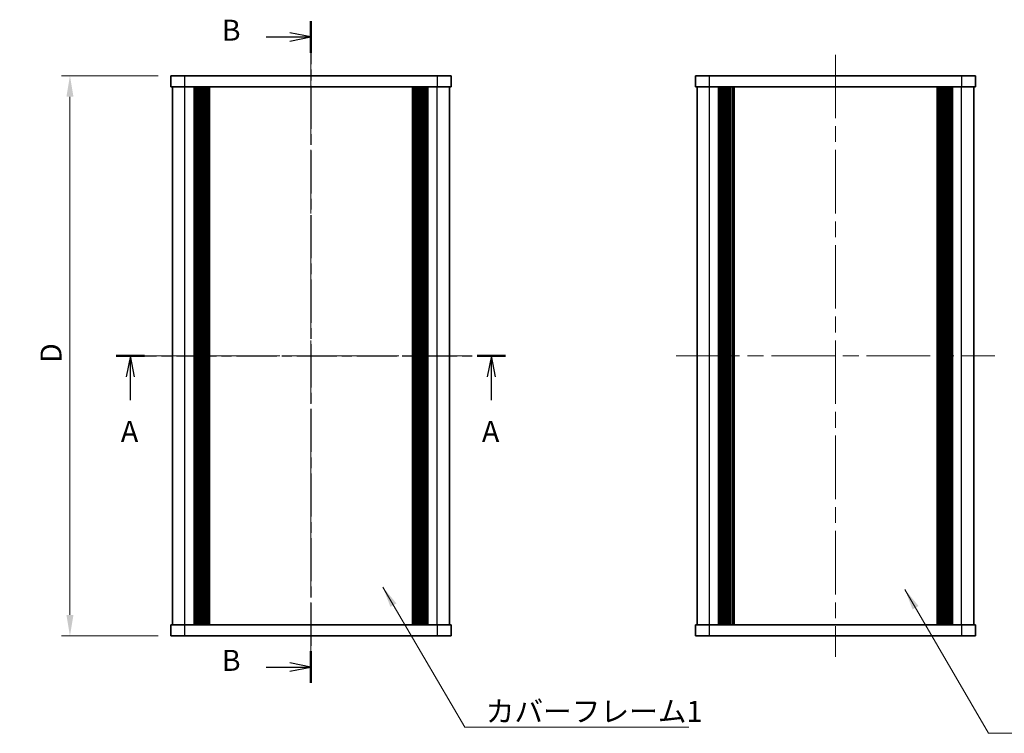
# Model space of a CAD drawing. Units: millimetres. Extents: x -50 to 7233, y -50 to 4576.
# Drawn here: x 634 to 810, y 4167 to 4295 of the extents above; entities that cross this region are included whole.
import ezdxf

# ---------------------------------------------------------------- set-up
doc = ezdxf.new("R2010")
doc.units = ezdxf.units.MM
doc.header["$LTSCALE"] = 2
doc.linetypes.add('CHAIN', pattern=[0.3543, 0.2362, -0.0295, 0.0591, -0.0295])
doc.layers.get('Defpoints').update_dxf_attribs({"lineweight": 25})
for name, color, linetype, lineweight in [('Centerline (ISO)', 131, 'Continuous', 18), ('Dimension (ISO)', 7, 'Continuous', 18), ('Section Line (ISO)', 7, 'CHAIN', 25), ('Symbol (ISO)', 7, 'Continuous', 18), ('Visible (ISO)', 7, 'Continuous', 35), ('Visible Narrow (ISO)', 7, 'Continuous', 25)]:
    doc.layers.add(name, color=color, linetype=linetype, lineweight=lineweight)
doc.styles.add('Note Text (TK)', font='txt')
doc.dimstyles.new('Default - Method 1b (TK)', dxfattribs={"dimscale": 2, "dimtxt": 2.5, "dimasz": 2.5, "dimexe": 1, "dimexo": 1.5, "dimgap": 1, "dimtad": 1, "dimtoh": 1, "dimrnd": 1e-08, "dimdsep": 46, "dimtxsty": 'Note Text (TK)', "dimcen": 0.09, "dimdle": 5, "dimclrd": 100, "dimclre": 100, "dimclrt": 7, "dimadec": 1, "dimazin": 1, "dimtfac": 1, "dimtmove": 0, "dimatfit": 3, "dimfxl": 1, "dimtolj": 1, "dimlwd": -1, "dimlwe": -1, "dimarcsym": 0})
doc.dimstyles.new('Default - Method 1b (TK)$7', dxfattribs={"dimscale": 2, "dimtxt": 2.5, "dimasz": 2.5, "dimexe": 1, "dimexo": 1.5, "dimgap": 1, "dimtad": 1, "dimtoh": 1, "dimrnd": 1e-08, "dimdsep": 46, "dimtxsty": 'Note Text (TK)', "dimcen": 0.09, "dimdle": 5, "dimclrd": 100, "dimclre": 100, "dimclrt": 7, "dimadec": 1, "dimazin": 1, "dimtfac": 1, "dimtmove": 0, "dimatfit": 3, "dimfxl": 1, "dimtolj": 1, "dimlwd": -1, "dimlwe": -1, "dimarcsym": 0})

# ---------------------------------------------------------------- blocks, each defined once
blk = doc.blocks.new('*D176')
at = {"layer": 'Defpoints', "color": 0}
for p in [(661.08, 4284.76), (643.08, 4184.76), (661.08, 4184.76)]:
    blk.add_point(p, dxfattribs=at)
at = {"layer": 'Dimension (ISO)', "color": 100}
for p, q in [((658.83, 4284.76), (641.58, 4284.76)), ((643.08, 4281.01), (643.08, 4188.51)), ((658.83, 4184.76), (641.58, 4184.76))]:
    blk.add_line(p, q, dxfattribs=at)
for points in [[(642.46, 4281.01), (643.71, 4281.01), (643.08, 4284.76)], [(642.46, 4188.51), (643.71, 4188.51), (643.08, 4184.76)]]:
    blk.add_solid(points, dxfattribs=at)
at = {"layer": 'Dimension (ISO)', "color": 7, "insert": (639.71, 4232.34), "char_height": 3.75, "attachment_point": 4, "rotation": 90, "style": 'Note Text (TK)'}
blk.add_mtext('\\A1; \\fＭＳ Ｐゴシック|b0|i0;\\H3.7500;D', dxfattribs=at)

msp = doc.modelspace()

# ---------------------------------------------------------------- linework, layer by layer
at = {"layer": 'Centerline (ISO)', "linetype": 'CHAIN', "ltscale": 23.990969}
for p, q in [((686.082, 4288.5144), (686.082, 4181.0144)), ((779.6738, 4288.5144), (779.6738, 4181.0144)), ((714.532, 4234.7644), (657.632, 4234.7644)), ((751.2238, 4234.7644), (808.1238, 4234.7644))]:
    msp.add_line(p, q, dxfattribs=at)
at = {"layer": 'Section Line (ISO)', "linetype": 'CHAIN', "ltscale": 16.279846}
msp.add_line((686.082, 4294.5055), (686.082, 4176.3785), dxfattribs=at)
at = {"layer": 'Section Line (ISO)', "linetype": 'Continuous', "lineweight": 50}
for p, q in [((686.082, 4294.5055), (686.082, 4288.8536)), ((651.3418, 4234.7644), (656.3941, 4234.7644)), ((715.7603, 4234.7644), (720.8126, 4234.7644)), ((686.082, 4182.0305), (686.082, 4176.3785))]:
    msp.add_line(p, q, dxfattribs=at)
at = {"layer": 'Section Line (ISO)', "linetype": 'Continuous'}
for p, q in [((686.082, 4291.6795), (682.332, 4292.4295)), ((678.0673, 4291.6795), (682.332, 4291.6795)), ((682.332, 4291.6795), (686.082, 4291.6795)), ((682.332, 4290.9295), (686.082, 4291.6795)), ((653.8679, 4234.7644), (653.1179, 4231.0144)), ((653.8679, 4231.0144), (653.8679, 4234.7644)), ((654.6179, 4231.0144), (653.8679, 4234.7644)), ((718.2864, 4234.7644), (717.5364, 4231.0144)), ((718.2864, 4231.0144), (718.2864, 4234.7644)), ((719.0364, 4231.0144), (718.2864, 4234.7644)), ((653.8679, 4226.8504), (653.8679, 4231.0144)), ((718.2864, 4226.8504), (718.2864, 4231.0144)), ((686.082, 4179.2045), (682.332, 4179.9545)), ((678.0673, 4179.2045), (682.332, 4179.2045)), ((682.332, 4179.2045), (686.082, 4179.2045)), ((682.332, 4178.4545), (686.082, 4179.2045))]:
    msp.add_line(p, q, dxfattribs=at)
at = {"layer": 'Section Line (ISO)', "linetype": 'CHAIN', "ltscale": 15.151595}
msp.add_line((651.3418, 4234.7644), (720.8126, 4234.7644), dxfattribs=at)
at = {"layer": 'Visible (ISO)'}
for p, q in [((661.082, 4284.7644), (663.582, 4284.7644)), ((661.082, 4284.7644), (661.082, 4282.7644)), ((708.582, 4284.7644), (663.582, 4284.7644)), ((708.582, 4284.7644), (711.082, 4284.7644)), ((711.082, 4282.7644), (711.082, 4284.7644)), ((754.6738, 4284.7644), (757.1738, 4284.7644)), ((754.6738, 4284.7644), (754.6738, 4282.7644)), ((802.1738, 4284.7644), (757.1738, 4284.7644)), ((802.1738, 4284.7644), (804.6738, 4284.7644)), ((804.6738, 4282.7644), (804.6738, 4284.7644)), ((663.582, 4282.7644), (661.082, 4282.7644)), ((661.382, 4186.7644), (661.382, 4282.7644)), ((708.582, 4282.7644), (663.582, 4282.7644)), ((665.232, 4186.7644), (665.232, 4282.7644)), ((665.482, 4186.7644), (665.482, 4282.7644)), ((665.732, 4186.7644), (665.732, 4282.7644)), ((665.982, 4186.7644), (665.982, 4282.7644)), ((666.232, 4186.7644), (666.232, 4282.7644)), ((666.482, 4186.7644), (666.482, 4282.7644)), ((666.732, 4186.7644), (666.732, 4282.7644)), ((666.982, 4186.7644), (666.982, 4282.7644)), ((667.232, 4186.7644), (667.232, 4282.7644)), ((667.482, 4186.7644), (667.482, 4282.7644)), ((667.732, 4186.7644), (667.732, 4282.7644)), ((667.982, 4186.7644), (667.982, 4282.7644)), ((704.182, 4186.7644), (704.182, 4282.7644)), ((704.432, 4186.7644), (704.432, 4282.7644)), ((704.682, 4186.7644), (704.682, 4282.7644)), ((704.932, 4186.7644), (704.932, 4282.7644)), ((705.182, 4186.7644), (705.182, 4282.7644)), ((705.432, 4186.7644), (705.432, 4282.7644)), ((705.682, 4186.7644), (705.682, 4282.7644)), ((705.932, 4186.7644), (705.932, 4282.7644)), ((706.182, 4186.7644), (706.182, 4282.7644)), ((706.432, 4186.7644), (706.432, 4282.7644)), ((706.682, 4186.7644), (706.682, 4282.7644)), ((706.932, 4186.7644), (706.932, 4282.7644)), ((711.082, 4282.7644), (708.582, 4282.7644)), ((710.782, 4186.7644), (710.782, 4282.7644)), ((757.1738, 4282.7644), (754.6738, 4282.7644)), ((754.9738, 4186.7644), (754.9738, 4282.7644)), ((802.1738, 4282.7644), (757.1738, 4282.7644)), ((758.8238, 4186.7644), (758.8238, 4282.7644)), ((759.0738, 4186.7644), (759.0738, 4282.7644)), ((759.3238, 4186.7644), (759.3238, 4282.7644)), ((759.5738, 4186.7644), (759.5738, 4282.7644)), ((759.8238, 4186.7644), (759.8238, 4282.7644)), ((760.0738, 4186.7644), (760.0738, 4282.7644)), ((760.3238, 4186.7644), (760.3238, 4282.7644)), ((760.5738, 4186.7644), (760.5738, 4282.7644)), ((760.8238, 4186.7644), (760.8238, 4282.7644)), ((761.3238, 4186.7644), (761.3238, 4282.7644)), ((761.3738, 4282.7644), (761.3738, 4186.7644)), ((797.9738, 4186.7644), (797.9738, 4282.7644)), ((798.0238, 4186.7644), (798.0238, 4282.7644)), ((798.5238, 4186.7644), (798.5238, 4282.7644)), ((798.7738, 4186.7644), (798.7738, 4282.7644)), ((799.0238, 4186.7644), (799.0238, 4282.7644)), ((799.2738, 4186.7644), (799.2738, 4282.7644)), ((799.5238, 4186.7644), (799.5238, 4282.7644)), ((799.7738, 4186.7644), (799.7738, 4282.7644)), ((800.0238, 4186.7644), (800.0238, 4282.7644)), ((800.2738, 4186.7644), (800.2738, 4282.7644)), ((800.5238, 4186.7644), (800.5238, 4282.7644)), ((804.6738, 4282.7644), (802.1738, 4282.7644)), ((804.3738, 4186.7644), (804.3738, 4282.7644)), ((661.082, 4186.7644), (663.582, 4186.7644)), ((661.082, 4186.7644), (661.082, 4184.7644)), ((663.582, 4186.7644), (708.582, 4186.7644)), ((708.582, 4186.7644), (711.082, 4186.7644)), ((711.082, 4184.7644), (711.082, 4186.7644)), ((754.6738, 4186.7644), (757.1738, 4186.7644)), ((754.6738, 4186.7644), (754.6738, 4184.7644)), ((757.1738, 4186.7644), (802.1738, 4186.7644)), ((802.1738, 4186.7644), (804.6738, 4186.7644)), ((804.6738, 4184.7644), (804.6738, 4186.7644)), ((663.582, 4184.7644), (661.082, 4184.7644)), ((663.582, 4184.7644), (708.582, 4184.7644)), ((711.082, 4184.7644), (708.582, 4184.7644)), ((757.1738, 4184.7644), (754.6738, 4184.7644)), ((757.1738, 4184.7644), (802.1738, 4184.7644)), ((804.6738, 4184.7644), (802.1738, 4184.7644))]:
    msp.add_line(p, q, dxfattribs=at)
at = {"layer": 'Visible Narrow (ISO)'}
for p, q in [((663.582, 4282.7644), (663.582, 4284.7644)), ((708.582, 4284.7644), (708.582, 4282.7644)), ((757.1738, 4282.7644), (757.1738, 4284.7644)), ((802.1738, 4284.7644), (802.1738, 4282.7644)), ((663.582, 4186.7644), (663.582, 4282.7644)), ((708.582, 4186.7644), (708.582, 4282.7644)), ((757.1738, 4186.7644), (757.1738, 4282.7644)), ((761.0738, 4186.7644), (761.0738, 4282.7644)), ((761.6238, 4186.7644), (761.6238, 4282.7644)), ((797.7238, 4282.7644), (797.7238, 4186.7644)), ((798.2738, 4186.7644), (798.2738, 4282.7644)), ((802.1738, 4186.7644), (802.1738, 4282.7644)), ((663.582, 4184.7644), (663.582, 4186.7644)), ((708.582, 4186.7644), (708.582, 4184.7644)), ((757.1738, 4184.7644), (757.1738, 4186.7644)), ((802.1738, 4186.7644), (802.1738, 4184.7644))]:
    msp.add_line(p, q, dxfattribs=at)

# ---------------------------------------------------------------- texts
at = {"layer": 'Section Line (ISO)', "char_height": 3.75, "attachment_point": 7, "style": 'Note Text (TK)'}
for s, insert in [('B', (670.1655, 4289.8374)), ('A', (652.1636, 4218.2205)), ('A', (716.5821, 4218.2205)), ('B', (670.1655, 4177.3624))]:
    msp.add_mtext(s, dxfattribs=dict(at, insert=insert))
at = {"layer": 'Symbol (ISO)', "color": 7, "insert": (717.27, 4173.1845), "char_height": 3.75, "width": 38.61842, "attachment_point": 1, "line_spacing_factor": 1.5, "style": 'Note Text (TK)'}
msp.add_mtext('{\\fＭＳ Ｐゴシック|b0|i0;カバーフレーム1}', dxfattribs=at)

# ---------------------------------------------------------------- dimensions: what is measured, and where the dimension line sits
at = {"layer": 'Dimension (ISO)', "color": 100}
dim = msp.add_linear_dim(base=(643.082, 4184.7644), p1=(661.082, 4284.7644), p2=(661.082, 4184.7644), angle=90, text=' \\fＭＳ Ｐゴシック|b0|i0;\\H3.7500;D', dimstyle='Default - Method 1b (TK)', override={"dimscale": 0, "dimtxt": 3.75, "dimasz": 3.75, "dimexe": 1.5, "dimexo": 2.25, "dimgap": 1.5, "dimtoh": 0, "dimdec": 2, "dimcen": 0.135, "dimtol": 0, "dimlim": 0, "dimtp": 0, "dimtm": 0, "dimtdec": 2, "dimtofl": 0, "dimatfit": 1}, dxfattribs=at)
dim.commit()
dim.dimension.update_dxf_attribs({"geometry": '*D176', "text_midpoint": (643.082, 4234.7644), "dimtype": 160})

# ---------------------------------------------------------------- leaders
at = {"layer": 'Symbol (ISO)', "color": 100, "annotation_type": 0, "has_hookline": 1, "hookline_direction": 0}
for points, text_width in [([(698.9049, 4193.4986), (713.52, 4168.5139), (717.27, 4168.5139)], 36.2429), ([(792.0696, 4193.0498), (806.9631, 4167.3887), (810.7131, 4167.3887)], 38.1179)]:
    msp.add_leader(points, dimstyle='Default - Method 1b (TK)$7', override={"dimscale": 0, "dimtxt": 3.75, "dimasz": 3.75, "dimgap": 0, "dimtad": 1}, dxfattribs=dict(at, text_width=text_width))

doc.saveas('drawing.dxf')
